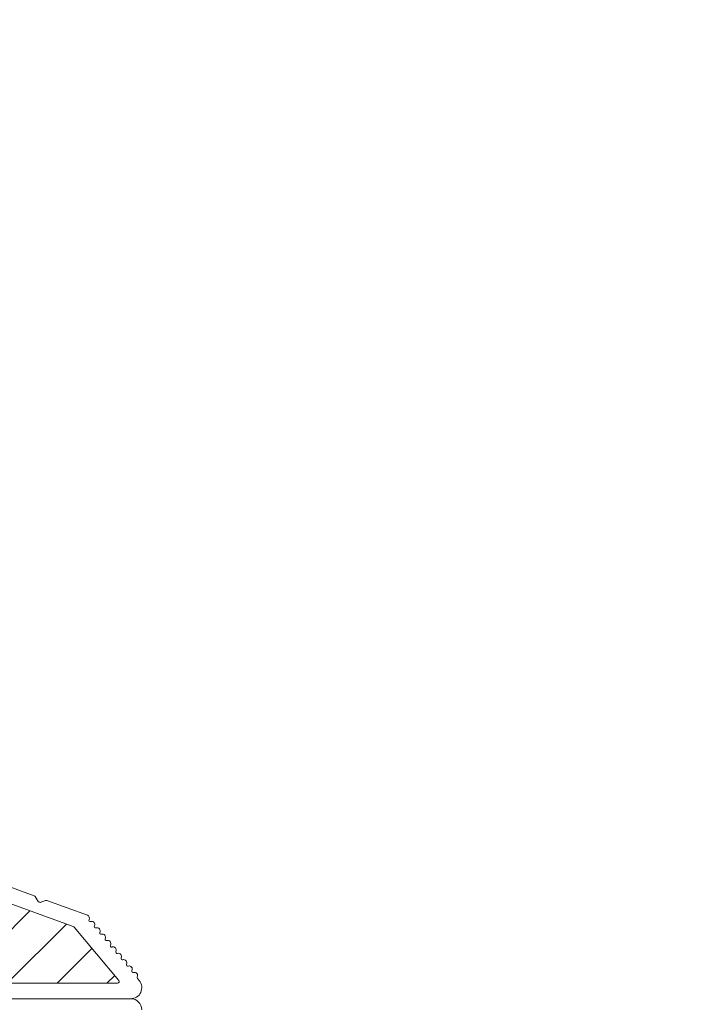
# Model space of a CAD drawing. Units: millimetres. Extents: x 19779 to 23841, y 10091 to 12990.
# Drawn here: x 23545 to 23607, y 12525 to 12614 of the extents above; entities that cross this region are included whole.
import ezdxf

# ---------------------------------------------------------------- set-up
doc = ezdxf.new("R2010")
doc.units = ezdxf.units.MM
doc.header["$LTSCALE"] = 30
doc.layers.get('Defpoints').update_dxf_attribs({"lineweight": 9})
doc.layers.add('FAKRO TEXT', color=80, linetype='Continuous', lineweight=9)
doc.layers.add('FAKRO WINDOW', color=7, linetype='Continuous', lineweight=20)
doc.styles.add('FAKRO', font='arial.ttf')
doc.dimstyles.new('FAKRO', dxfattribs={"dimscale": 5, "dimtxt": 4, "dimasz": 1.5, "dimexe": 2, "dimexo": 15, "dimgap": 0.5, "dimtad": 1, "dimdec": 0, "dimrnd": 0.1, "dimzin": 1, "dimdsep": 46, "dimtxsty": 'FAKRO', "dimblk": 'OBLIQUE', "dimcen": 2, "dimclrd": 3, "dimclre": 3, "dimclrt": 3, "dimadec": 0, "dimazin": 0, "dimtfac": 1, "dimtdec": 0, "dimtix": 1, "dimtmove": 2, "dimatfit": 3, "dimldrblk": 'OBLIQUE', "dimfxl": 0, "dimtolj": 1, "dimarcsym": 0})

# ---------------------------------------------------------------- blocks, each defined once
blk = doc.blocks.new('A$C5A3464F4')
at = {"layer": 'FAKRO WINDOW'}
h = blk.add_hatch(dxfattribs=at)
h.set_pattern_fill('ANSI31', color=256, scale=2)
h.set_pattern_definition([(45, (-7824.263, -9320.375), (-4.490128, 4.490128), [])])
h.paths.add_polyline_path([(1535.9, 181.68, 0.176327), (1535.78, 182), (1513.2, 208.91), (1513.2, 295.7, 0.414214), (1512.9, 296), (1508.2, 296), (1508.2, 297.5), (1512.9, 297.5, 0.414214), (1513.2, 297.8), (1513.2, 299.7, 0.414214), (1512.9, 300), (1480.85, 300, 0.405042), (1480.55, 299.71), (1480.49, 297.81, 0.423445), (1480.79, 297.5), (1485.2, 297.5), (1485.2, 296), (1480.72, 296, 0.405042), (1480.42, 295.71), (1477.94, 216.88, -0.405042), (1477.44, 216.4), (1415.61, 216.4, 0.414214), (1415.31, 216.1), (1415.31, 202.18, 0.052408), (1415.32, 202.08), (1425.32, 155.04, 0.354119), (1425.61, 154.8), (1429.9, 154.8, 0.414214), (1430.2, 155.1), (1430.2, 166.3, -0.414214), (1430.7, 166.8), (1445.23, 166.8, -0.388879), (1448.31, 163.97), (1449.27, 153.07, 0.388879), (1449.57, 152.8), (1468.57, 152.8, 0.363402), (1468.86, 153.05), (1469.08, 154.25, -0.363402), (1473.31, 157.8), (1475.29, 157.8, -0.363402), (1479.52, 154.25), (1479.74, 153.05, 0.363402), (1480.03, 152.8), (1559.64, 152.8, 0.63707), (1559.87, 153.29), (1551.79, 162.92, 0.131652), (1551.66, 163.01), (1536.23, 168.63, -0.315299), (1535.9, 169.1)])
at = {"layer": 'FAKRO WINDOW', "color": 7, "linetype": 'Continuous'}
for p, q in [((1538.9, 170.64), (1544.62, 168.56)), ((1536.23, 168.63), (1551.66, 163.01)), ((1544.77, 168.43), (1545.32, 167.52)), ((1545.67, 167.39), (1546.67, 167.74)), ((1546.88, 167.74), (1554.2, 165.07)), ((1551.79, 162.92), (1559.87, 153.29)), ((1559.64, 152.8), (1480.03, 152.8)), ((1563.21, 153.67), (1563.53, 153.29)), ((1562, 150), (1478.28, 150)), ((1543, 150), (1562, 150))]:
    blk.add_line(p, q, dxfattribs=at)
for centre, radius, start, end in [((1544.52, 168.27), 0.3, 30.9868, 70), ((1545.58, 167.68), 0.3, 210.9868, 289.0132), ((1546.77, 167.45), 0.3, 70, 109.0132), ((1554.01, 164.54), 0.563, 332.6199, 70), ((1554.73, 164.17), 0.25, 152.6199, 287.3801), ((1554.97, 163.39), 0.563, 332.6199, 107.3801), ((1551.56, 162.73), 0.3, 40, 70), ((1555.69, 163.02), 0.25, 152.6199, 287.3801), ((1555.93, 162.24), 0.563, 332.6199, 107.3801), ((1556.66, 161.87), 0.25, 152.6199, 287.3801), ((1556.9, 161.09), 0.563, 332.6199, 107.3801), ((1557.62, 160.72), 0.25, 152.6199, 287.3801), ((1557.86, 159.95), 0.563, 332.6199, 107.3801), ((1558.58, 159.57), 0.25, 152.6199, 287.3801), ((1558.83, 158.8), 0.563, 332.6199, 107.3801), ((1559.55, 158.42), 0.25, 152.6199, 287.3801), ((1559.79, 157.65), 0.563, 332.6199, 107.3801), ((1560.51, 157.27), 0.25, 152.6199, 287.3801), ((1560.75, 156.5), 0.563, 332.6199, 107.3801), ((1561.48, 156.12), 0.25, 152.6199, 287.3801), ((1561.72, 155.35), 0.563, 332.6199, 107.3801), ((1562.44, 154.98), 0.25, 152.6199, 287.3801), ((1562.68, 154.2), 0.563, 332.6199, 107.3801), ((1559.64, 153.1), 0.3, 270, 40), ((1562, 152), 2, 270, 40), ((1563.4, 153.83), 0.25, 152.6199, 220)]:
    blk.add_arc(centre, radius, start, end, dxfattribs=at)
at = {"layer": 'FAKRO WINDOW'}
blk.add_arc((1562, 148), 2, 0, 90, dxfattribs=at)
blk = doc.blocks.new('_Oblique')
at = {"color": 0, "linetype": 'ByBlock', "lineweight": -2}
blk.add_line((-0.5, -0.5), (0.5, 0.5), dxfattribs=at)
blk = doc.blocks.new('*D9')
at = {"layer": 'Defpoints', "color": 0, "transparency": 16777216}
for p in [(23468.013, 12871.391), (23743.594, 12871.391), (23592.993, 12450.763)]:
    blk.add_point(p, dxfattribs=at)
at = {"layer": 'FAKRO TEXT', "color": 3, "lineweight": -2, "transparency": 16777216}
for p, q in [((23733.594, 12871.391), (23753.594, 12871.391)), ((23743.594, 12450.763), (23743.594, 12871.391)), ((23733.594, 12450.763), (23753.594, 12450.763))]:
    blk.add_line(p, q, dxfattribs=at)
at = {"layer": 'FAKRO TEXT', "color": 3, "lineweight": -2, "transparency": 16777216, "xscale": 7.5, "yscale": 7.5, "zscale": 7.5}
for p, rotation in [((23743.594, 12871.391), 90), ((23743.594, 12450.763), 270)]:
    blk.add_blockref('_Oblique', p, dxfattribs=dict(at, rotation=rotation))
at = {"layer": 'FAKRO TEXT', "color": 3, "transparency": 16777216, "insert": (23730.883, 12661.077), "char_height": 20, "attachment_point": 5, "rotation": 90, "style": 'FAKRO'}
blk.add_mtext('\\A1;840', dxfattribs=at)

msp = doc.modelspace()

# ---------------------------------------------------------------- block references
at = {"layer": 'FAKRO WINDOW', "xscale": 0.5, "yscale": 0.5, "zscale": 0.5}
msp.add_blockref('A$C5A3464F4', (22774.258, 12450.763), dxfattribs=at)

# ---------------------------------------------------------------- dimensions: what is measured, and where the dimension line sits
at = {"layer": 'FAKRO TEXT'}
dim = msp.add_linear_dim(base=(23743.594, 12871.391), p1=(23592.993, 12450.763), p2=(23468.013, 12871.391), angle=90, text='840', dimstyle='FAKRO', dxfattribs=at)
dim.commit()
dim.dimension.update_dxf_attribs({"geometry": '*D9', "text_midpoint": (23730.883, 12661.077)})

doc.saveas('drawing.dxf')
